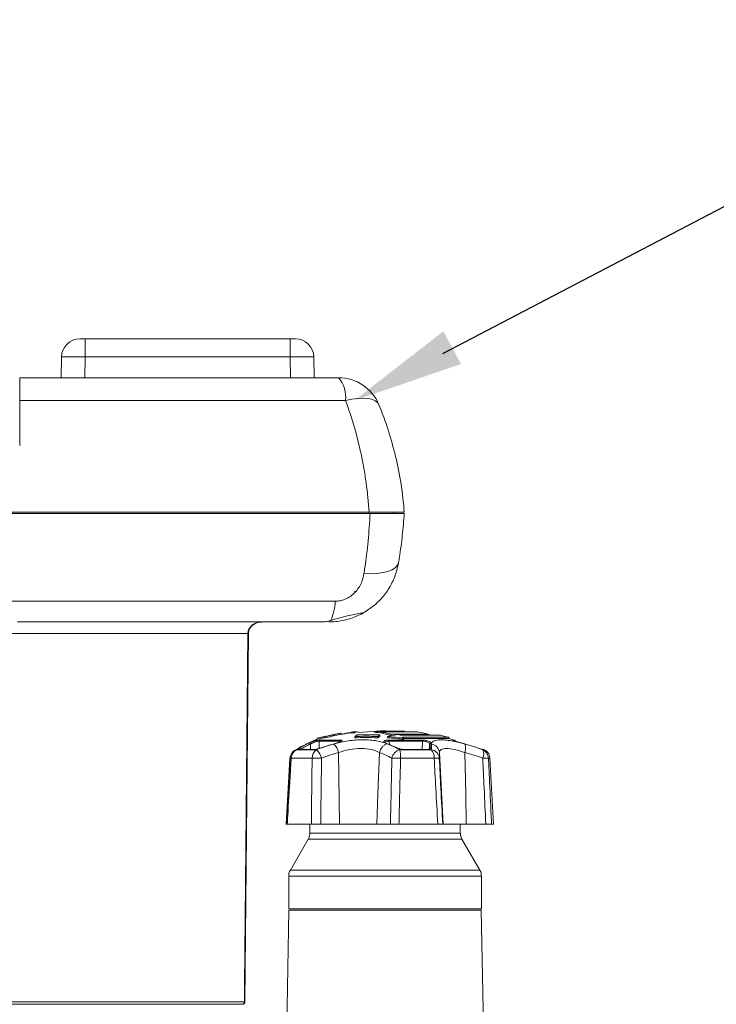
# Model space of a CAD drawing. Extents: x 0.3 to 12.4, y -0.2 to 8.8.
# Drawn here: x 4.9 to 5.6, y 6.1 to 7.1 of the extents above; entities that cross this region are included whole.
import ezdxf

# ---------------------------------------------------------------- set-up
doc = ezdxf.new("R2010")
doc.units = 0
doc.header["$MEASUREMENT"] = 0

msp = doc.modelspace()

# ---------------------------------------------------------------- linework, layer by layer
at = {"extrusion": (0, -6.12303e-17, -1)}
msp.add_line((5.32861, 6.73104), (5.99123, 7.0777), dxfattribs=at)
at = {"color": 7, "linetype": 'Continuous', "lineweight": 15}
for p, q in [((4.95174, 6.74638), (4.95713, 6.74638)), ((4.95713, 6.74638), (5.17015, 6.74638)), ((4.95713, 6.74638), (4.95713, 6.7276)), ((5.17015, 6.74638), (5.17554, 6.74638)), ((5.17015, 6.74638), (5.17015, 6.7276)), ((4.93225, 6.70594), (4.93263, 6.7276)), ((5.17015, 6.7276), (4.95713, 6.7276)), ((5.19465, 6.7276), (5.19503, 6.70594)), ((4.31933, 6.56505), (5.2532, 6.56505)), ((4.32047, 6.56627), (5.25206, 6.56627)), ((5.2775, 6.56627), (5.27752, 6.56505)), ((5.2369, 6.48328), (5.2371, 6.48341)), ((5.23714, 6.48296), (5.23714, 6.48437)), ((5.12313, 6.05779), (5.12674, 6.44018)), ((5.12313, 6.05779), (5.12674, 6.44018)), ((5.26868, 6.33973), (5.24152, 6.33758)), ((5.19823, 6.33005), (5.19692, 6.32976)), ((5.20687, 6.33346), (5.19793, 6.33152)), ((5.19816, 6.33156), (5.19818, 6.33158)), ((5.19816, 6.33156), (5.19816, 6.33026)), ((5.20687, 6.33346), (5.20688, 6.33217)), ((5.21437, 6.33508), (5.21437, 6.3338)), ((5.21441, 6.33534), (5.21441, 6.33407)), ((5.22316, 6.33697), (5.22316, 6.3357)), ((5.22316, 6.3357), (5.22318, 6.33573)), ((5.2232, 6.33697), (5.2232, 6.3357)), ((5.23514, 6.3381), (5.23514, 6.33744)), ((5.23726, 6.33332), (5.23726, 6.33203)), ((5.23736, 6.33832), (5.23742, 6.33725)), ((5.23917, 6.33832), (5.23736, 6.33832)), ((5.23882, 6.33794), (5.24147, 6.33818)), ((5.261, 6.33332), (5.261, 6.33204)), ((5.26335, 6.33496), (5.26335, 6.33369)), ((5.26361, 6.33745), (5.26363, 6.33811)), ((5.27103, 6.33332), (5.27103, 6.33204)), ((5.27461, 6.33473), (5.27462, 6.33582)), ((5.33493, 6.3327), (5.28666, 6.3327)), ((5.28782, 6.3316), (5.28782, 6.33031)), ((5.2911, 6.33582), (5.29111, 6.3347)), ((5.29143, 6.33582), (5.2911, 6.33582)), ((5.29181, 6.33472), (5.29143, 6.33582)), ((5.29143, 6.33582), (5.29752, 6.33582)), ((5.29752, 6.33582), (5.30361, 6.33583)), ((5.30398, 6.33472), (5.30361, 6.33583)), ((5.31329, 6.33474), (5.31327, 6.33582)), ((5.31698, 6.33471), (5.31328, 6.33535)), ((5.31515, 6.33474), (5.31328, 6.3351)), ((5.33375, 6.33286), (5.32539, 6.33479)), ((5.33998, 6.32962), (5.33401, 6.33151)), ((5.33493, 6.33141), (5.33493, 6.3327)), ((5.16991, 6.31097), (5.16578, 6.24221)), ((5.1702, 6.31098), (5.16612, 6.24222)), ((5.22014, 6.31661), (5.22127, 6.24223)), ((5.32505, 6.31663), (5.32896, 6.24225)), ((5.3812, 6.24225), (5.37758, 6.31094)), ((5.16752, 6.24221), (5.17912, 6.24221)), ((5.17894, 6.24222), (5.16753, 6.24222)), ((5.19057, 6.24222), (5.19057, 6.23307)), ((5.20178, 6.24223), (5.22127, 6.24223)), ((5.25995, 6.24224), (5.27427, 6.24225)), ((5.32852, 6.24226), (5.32896, 6.24225)), ((5.32896, 6.24225), (5.35305, 6.24225)), ((5.34682, 6.23309), (5.34682, 6.24224)), ((5.35305, 6.24225), (5.3733, 6.24225)), ((5.37259, 6.24224), (5.35337, 6.24224)), ((5.1889, 6.22682), (5.17038, 6.19472)), ((5.36703, 6.19476), (5.3485, 6.22684)), ((5.16871, 6.18847), (5.16871, 6.15432)), ((5.36871, 6.15436), (5.36871, 6.18851)), ((5.1688, 6.1531), (5.16581, 5.98011)), ((5.36862, 6.15313), (5.1688, 6.1531)), ((5.36031, 6.15436), (5.17005, 6.15432)), ((5.37167, 5.98015), (5.36862, 6.15313)), ((5.12023, 6.05536), (4.78481, 6.05536))]:
    msp.add_line(p, q, dxfattribs=at)
at = {"color": 8, "linetype": 'Continuous', "lineweight": 15}
for p, q in [((4.95713, 6.7276), (4.95675, 6.70594)), ((5.17053, 6.70594), (5.17015, 6.7276)), ((5.25094, 6.56627), (5.25095, 6.56505)), ((5.12612, 6.44018), (4.77902, 6.44018)), ((5.12674, 6.44018), (5.12612, 6.44018)), ((5.27304, 6.32859), (5.27341, 6.32489)), ((5.30709, 6.31991), (5.3075, 6.32859)), ((5.19118, 6.31989), (5.19124, 6.32555)), ((5.20015, 6.32857), (5.20006, 6.32094)), ((5.17912, 6.24222), (5.17912, 6.24221)), ((5.3485, 6.22684), (5.1889, 6.22682)), ((5.34682, 6.23309), (5.19057, 6.23307)), ((5.36871, 6.18851), (5.16871, 6.18847)), ((5.36703, 6.19476), (5.17038, 6.19472)), ((4.78236, 6.05779), (5.1225, 6.05779))]:
    msp.add_line(p, q, dxfattribs=at)
at = {"color": 7, "linetype": 'Continuous', "lineweight": 15, "flags": 128}
for points in [[(5.26232, 6.67776), (5.26076, 6.68016), (5.25823, 6.6821), (5.2548, 6.68353), (5.25056, 6.68441), (5.24559, 6.68473), (5.24003, 6.68447), (5.23399, 6.68365), (5.22764, 6.68228)], [(5.24677, 6.50264), (5.25378, 6.50243), (5.26039, 6.50274), (5.26641, 6.50356), (5.27168, 6.50486), (5.27605, 6.50661), (5.2794, 6.50876), (5.28165, 6.51126), (5.28271, 6.51402)], [(5.1225, 6.05779), (5.12266, 6.07494), (5.12331, 6.14355), (5.12612, 6.44018)], [(5.289, 6.33882), (5.28781, 6.33882), (5.28602, 6.33882), (5.2837, 6.33882), (5.28091, 6.33882), (5.27773, 6.33882), (5.27428, 6.33882), (5.27065, 6.33882), (5.26697, 6.33882)], [(5.20101, 6.32971), (5.20278, 6.32971), (5.20481, 6.32971), (5.20708, 6.32971), (5.20959, 6.32971), (5.21233, 6.32971), (5.21529, 6.32971), (5.21845, 6.32972), (5.2218, 6.32972)], [(5.26585, 6.33833), (5.27158, 6.33833), (5.27721, 6.33833), (5.28257, 6.33833), (5.2875, 6.33833), (5.29183, 6.33833), (5.29542, 6.33833), (5.29818, 6.33833), (5.3, 6.33833)], [(5.27298, 6.32973), (5.27747, 6.32973), (5.28193, 6.32973), (5.28634, 6.32973), (5.29067, 6.32973), (5.29493, 6.32973), (5.29908, 6.32973), (5.30311, 6.32973), (5.30702, 6.32973)], [(5.3075, 6.32859), (5.30355, 6.32859), (5.29946, 6.32859), (5.29526, 6.32859), (5.29095, 6.32859), (5.28656, 6.32859), (5.2821, 6.32859), (5.27758, 6.32859), (5.27304, 6.32859)], [(5.2911, 6.33582), (5.28915, 6.33582), (5.28716, 6.33582), (5.28514, 6.33582), (5.28308, 6.33582), (5.281, 6.33582), (5.27889, 6.33582), (5.27676, 6.33582), (5.27462, 6.33582)], [(5.28428, 6.33472), (5.29779, 6.33472), (5.3094, 6.33472), (5.31835, 6.33472), (5.32407, 6.33472), (5.32617, 6.33471), (5.32618, 6.33471)], [(5.28666, 6.33141), (5.3013, 6.33141), (5.31407, 6.33141), (5.32424, 6.33141), (5.33123, 6.33141), (5.33463, 6.33141), (5.33493, 6.33141)], [(5.31327, 6.33582), (5.3123, 6.33582), (5.31124, 6.33582), (5.31011, 6.33582), (5.30889, 6.33582), (5.30759, 6.33582), (5.30622, 6.33582), (5.30478, 6.33582), (5.30327, 6.33582)], [(5.17683, 6.31967), (5.17885, 6.31967), (5.18103, 6.31968), (5.18337, 6.31968), (5.18587, 6.31968), (5.18851, 6.31968), (5.19129, 6.31968), (5.19421, 6.31968), (5.19727, 6.31968)], [(5.1793, 6.31988), (5.17955, 6.31996), (5.17974, 6.31997)], [(5.19442, 6.31989), (5.19225, 6.31989), (5.19016, 6.31989), (5.18814, 6.31989), (5.18621, 6.31989), (5.18436, 6.31989), (5.18259, 6.31989), (5.1809, 6.31989), (5.1793, 6.31988)], [(5.22121, 6.32858), (5.21781, 6.32858), (5.21461, 6.32857), (5.21162, 6.32857), (5.20885, 6.32857), (5.2063, 6.32857), (5.204, 6.32857), (5.20195, 6.32857), (5.20015, 6.32857)], [(5.28382, 6.3197), (5.2881, 6.3197), (5.29235, 6.3197), (5.29656, 6.3197), (5.30072, 6.3197), (5.30482, 6.3197), (5.30885, 6.3197), (5.31282, 6.31971), (5.3167, 6.31971)], [(5.31236, 6.31992), (5.30943, 6.31992), (5.30646, 6.31991), (5.30346, 6.31991), (5.30042, 6.31991), (5.29735, 6.31991), (5.29425, 6.31991), (5.29113, 6.31991), (5.28798, 6.31991)], [(5.31236, 6.31992), (5.31223, 6.31999), (5.31213, 6.32)], [(5.1929, 6.31092), (5.18966, 6.31092), (5.18655, 6.31091), (5.1836, 6.31091), (5.1808, 6.31091), (5.17815, 6.31091), (5.17567, 6.31091), (5.17335, 6.31091), (5.17121, 6.31091)], [(5.26298, 6.31667), (5.26124, 6.27393), (5.25995, 6.24224)], [(5.31964, 6.31094), (5.31552, 6.31094), (5.31132, 6.31094), (5.30703, 6.31094), (5.30268, 6.31094), (5.29827, 6.31094), (5.2938, 6.31094), (5.28929, 6.31094), (5.28475, 6.31094)], [(5.35165, 6.31668), (5.35245, 6.27393), (5.35305, 6.24225)], [(5.19145, 6.2422), (5.18766, 6.2422), (5.18406, 6.2422), (5.18064, 6.2422), (5.17742, 6.2422), (5.17441, 6.2422), (5.17161, 6.2422), (5.16902, 6.2422), (5.16666, 6.2422)], [(5.16704, 6.24222), (5.16944, 6.24222), (5.17206, 6.24222), (5.1749, 6.24222), (5.17794, 6.24223), (5.1812, 6.24223), (5.18464, 6.24223), (5.18828, 6.24223), (5.1921, 6.24223)], [(5.17912, 6.24221), (5.18186, 6.24221), (5.18385, 6.24221), (5.18506, 6.24221), (5.18545, 6.24222), (5.18501, 6.24222), (5.18376, 6.24222), (5.18172, 6.24222), (5.17894, 6.24222)], [(5.18545, 6.24221), (5.18668, 6.24221), (5.18796, 6.24221), (5.18929, 6.24221), (5.19057, 6.24221)], [(5.19681, 6.24223), (5.19523, 6.24223), (5.19371, 6.24223), (5.19223, 6.24223), (5.1908, 6.24223), (5.18941, 6.24223), (5.18808, 6.24222), (5.18679, 6.24222), (5.18555, 6.24222)], [(5.19932, 6.24222), (5.20069, 6.24222), (5.20216, 6.24223), (5.20372, 6.24223), (5.20537, 6.24223), (5.20711, 6.24223), (5.20893, 6.24223), (5.21083, 6.24223), (5.21281, 6.24223)], [(5.21281, 6.24223), (5.21975, 6.24223), (5.2274, 6.24223), (5.23564, 6.24224), (5.24436, 6.24224), (5.25343, 6.24224), (5.26272, 6.24224), (5.27209, 6.24224), (5.28142, 6.24224)], [(5.22127, 6.24223), (5.22656, 6.24224), (5.23197, 6.24224), (5.23736, 6.24224), (5.24262, 6.24224), (5.24762, 6.24224), (5.25224, 6.24224), (5.25638, 6.24224), (5.25995, 6.24224)], [(5.28142, 6.24224), (5.28426, 6.24225), (5.28708, 6.24225), (5.28988, 6.24225), (5.29264, 6.24225), (5.29538, 6.24225), (5.29808, 6.24225), (5.30073, 6.24225), (5.30335, 6.24225)], [(5.28312, 6.24225), (5.28839, 6.24225), (5.29361, 6.24225), (5.29878, 6.24225), (5.30388, 6.24225), (5.30891, 6.24225), (5.31384, 6.24226), (5.31867, 6.24226), (5.32339, 6.24226)], [(5.30752, 6.24225), (5.30531, 6.24225), (5.30309, 6.24225), (5.30084, 6.24225), (5.29858, 6.24225), (5.29629, 6.24225), (5.29399, 6.24225), (5.29167, 6.24225), (5.28934, 6.24225)], [(5.30335, 6.24225), (5.31149, 6.24225), (5.31901, 6.24225), (5.32581, 6.24225), (5.33178, 6.24225), (5.33685, 6.24225), (5.34093, 6.24225), (5.34398, 6.24225), (5.34594, 6.24225)], [(5.35337, 6.24224), (5.34841, 6.24224), (5.34682, 6.24224)], [(5.36458, 6.24224), (5.36479, 6.24225), (5.36494, 6.24225), (5.36503, 6.24225), (5.36506, 6.24225), (5.36504, 6.24225), (5.36495, 6.24225), (5.3648, 6.24225), (5.3646, 6.24225)], [(5.37926, 6.24225), (5.38012, 6.24225), (5.38073, 6.24225), (5.38109, 6.24225), (5.3812, 6.24225), (5.38105, 6.24225), (5.38065, 6.24225), (5.38, 6.24225), (5.3791, 6.24225)], [(5.16874, 6.15432), (5.16871, 6.15432), (5.17033, 6.15433), (5.17531, 6.15433), (5.18346, 6.15434), (5.19451, 6.15434), (5.20809, 6.15434), (5.22374, 6.15435), (5.24092, 6.15435), (5.25904, 6.15436), (5.2775, 6.15436), (5.29565, 6.15436), (5.31289, 6.15436), (5.32862, 6.15437), (5.34231, 6.15437), (5.3535, 6.15436), (5.3618, 6.15436), (5.36693, 6.15436), (5.36871, 6.15436), (5.36871, 6.15436)]]:
    msp.add_lwpolyline(points, dxfattribs=at)
at = {"color": 8, "linetype": 'Continuous', "lineweight": 15, "flags": 128}
msp.add_lwpolyline([(5.17683, 6.31967), (5.17557, 6.31925), (5.17477, 6.31882)], dxfattribs=at)
at = {"color": 7, "linetype": 'Continuous', "lineweight": 15}
for centre, radius, start, end in [((4.95174, 6.72726), 0.01911, 90, 179), ((5.17554, 6.72726), 0.01911, 1, 90), ((5.19629, 6.68559), 0.03153, 353.97079, 40.22155), ((5.22036, 6.66061), 0.04533, 22.22597, 90), ((5.16177, 6.47624), 0.05519, 336.14985, 357.51742), ((5.20139, 6.32853), 0.00123, 107.86408, 178.43554), ((5.22246, 6.32865), 0.00126, 121.78506, 183.34033), ((5.25007, 6.23848), 0.10073, 98.52377, 104.9474), ((5.25445, 6.15362), 0.18548, 95.28597, 95.97386), ((5.28301, 6.15253), 0.18659, 95.27616, 95.96133), ((5.24898, 6.24018), 0.09901, 74.99415, 81.49189), ((5.26463, 6.32876), 0.00841, 358.84738, 6.62964), ((5.26027, 6.30427), 0.03878, 51.73268, 53.88993), ((5.25349, 6.29633), 0.04922, 45.77861, 47.63869), ((5.28293, 6.15362), 0.18549, 84.0323, 84.72017), ((5.28737, 6.23851), 0.1007, 75.09774, 81.52264), ((5.30617, 6.3287), 0.00134, 355.49148, 50.55442), ((5.33961, 5.82219), 0.50754, 89.80213, 90.06733), ((5.34158, 6.18781), 0.14078, 89.7146, 90.04458), ((5.17986, 6.31037), 0.01, 121.03648, 176.54197), ((5.18015, 6.31039), 0.01, 122.5344, 176.58765), ((5.18119, 6.31069), 0.00998, 115.88583, 178.76728), ((5.17957, 6.31975), 0.00132, 9.31659, 96.57602), ((5.18997, 6.32541), 0.00127, 6.15555, 96.84739), ((5.20333, 6.31119), 0.01043, 125.49025, 181.5066), ((5.1861, 6.30664), 0.01717, 14.41248, 49.40104), ((5.20406, 6.31377), 0.01632, 10.02355, 46.37424), ((5.26906, 6.326), 0.000717, 65.96896, 104.92177), ((5.28739, 6.30826), 0.01199, 107.32249, 167.09853), ((5.25216, 6.31192), 0.0326, 358.27709, 13.81329), ((5.31621, 6.32561), 0.00123, 79.07985, 176.11015), ((5.30714, 6.31162), 0.01252, 356.88902, 40.21686), ((5.31533, 6.31014), 0.00966, 4.73862, 81.81319), ((5.31528, 6.31592), 0.0098, 4.13774, 80.99946), ((5.37009, 6.04898), 0.27073, 89.74444, 90.04344), ((5.36197, 6.31513), 0.00914, 332.69083, 29.97401), ((5.36611, 6.31046), 0.00999, 2.77046, 67.76217), ((5.19784, 6.16875), 0.14226, 88.03305, 91.9917), ((5.28026, 6.17606), 0.13495, 88.09357, 91.93368), ((5.3223, 6.27613), 0.03491, 85.63199, 94.35657), ((5.37309, 6.25659), 0.05443, 86.8416, 93.15394), ((5.19909, 1.48445), 4.75778, 89.99722, 90.10254), ((5.34615, 6.13281), 0.10944, 89.64983, 90.11291), ((5.12014, 6.05772), 0.00236, 272.27978, 1.6594), ((5.12069, 6.05781), 0.00245, 270, 359.45968)]:
    msp.add_arc(centre, radius, start, end, dxfattribs=at)
at = {"color": 8, "linetype": 'Continuous', "lineweight": 15}
for centre, radius, start, end in [((5.17784, 6.31377), 0.00605, 122.2634, 144.13662), ((5.28213, 6.3204), 0.000712, 60.44595, 104.92637), ((5.31578, 6.31998), 0.00125, 79.38544, 160.15206), ((5.17319, 6.34694), 0.03609, 265.18688, 266.8479), ((5.37631, 6.02727), 0.28367, 89.74201, 90.04485)]:
    msp.add_arc(centre, radius, start, end, dxfattribs=at)
at = {"color": 7, "linetype": 'Continuous', "lineweight": 15}
for centre, major_axis, start_param, end_param in [((4.95713, 6.72726), (0.0245, -0.00033), 1.5710486, 3.1415404), ((5.17015, 6.72726), (0.0245, 0.00033), 0.0000523, 1.570544)]:
    msp.add_ellipse(centre, major_axis=major_axis, ratio=0.0136106, start_param=start_param, end_param=end_param, dxfattribs=at)
for points in [[(4.88918, 6.70594), (5.00039, 6.70594), (5.11078, 6.70594), (5.22036, 6.70594)], [(5.22764, 6.68228), (5.11565, 6.68228), (5.00283, 6.68228), (4.88918, 6.68228)], [(4.88918, 6.68228), (4.88918, 6.66732), (4.88918, 6.65178), (4.88918, 6.63568)], [(5.26697, 6.33882), (5.26379, 6.33861), (5.26061, 6.33832), (5.25744, 6.33795)], [(5.23726, 6.33332), (5.23804, 6.3339), (5.23882, 6.33445), (5.23961, 6.33496)], [(5.261, 6.33332), (5.25309, 6.33371), (5.24517, 6.33371), (5.23726, 6.33332)], [(5.23726, 6.33203), (5.24517, 6.33243), (5.25309, 6.33243), (5.261, 6.33204)], [(5.23961, 6.33496), (5.24752, 6.33535), (5.25544, 6.33535), (5.26335, 6.33496)], [(5.25744, 6.33795), (5.26303, 6.33737), (5.26858, 6.3363), (5.2741, 6.33473)], [(5.26335, 6.33496), (5.26257, 6.33445), (5.26178, 6.3339), (5.261, 6.33332)], [(5.261, 6.33204), (5.26178, 6.33262), (5.26257, 6.33317), (5.26335, 6.33369)], [(5.27103, 6.33332), (5.27505, 6.33426), (5.27908, 6.33502), (5.28312, 6.3356)], [(5.28782, 6.3316), (5.28224, 6.33236), (5.27665, 6.33293), (5.27103, 6.33332)], [(5.27103, 6.33204), (5.27665, 6.33165), (5.28224, 6.33107), (5.28782, 6.33031)], [(5.18763, 6.32572), (5.184, 6.32397), (5.1804, 6.32195), (5.17683, 6.31967)], [(5.17942, 6.32106), (5.18285, 6.32319), (5.18632, 6.32506), (5.18982, 6.32667)], [(5.19124, 6.32555), (5.18775, 6.32394), (5.18429, 6.32207), (5.18088, 6.31996)], [(5.19727, 6.31968), (5.20322, 6.32188), (5.20923, 6.32385), (5.21532, 6.32558)], [(5.21933, 6.3268), (5.21311, 6.32516), (5.20696, 6.32329), (5.20087, 6.32119)], [(5.28195, 6.32109), (5.27764, 6.32321), (5.27328, 6.32508), (5.26888, 6.3267)], [(5.27083, 6.32574), (5.27522, 6.32399), (5.27955, 6.32198), (5.28382, 6.3197)], [(5.31455, 6.32011), (5.31469, 6.3222), (5.31483, 6.32406), (5.31497, 6.32569)], [(5.31644, 6.32682), (5.31629, 6.32518), (5.31615, 6.32331), (5.31601, 6.32121)], [(5.3167, 6.31971), (5.31672, 6.3219), (5.31676, 6.32387), (5.31681, 6.3256)], [(5.36615, 6.32109), (5.36005, 6.32321), (5.35389, 6.32508), (5.34766, 6.3267)], [(5.35106, 6.32575), (5.3574, 6.324), (5.36368, 6.32198), (5.36989, 6.3197)], [(5.22014, 6.31661), (5.21426, 6.31494), (5.20846, 6.31304), (5.20273, 6.31092)], [(5.263, 6.31684), (5.26298, 6.31678), (5.26298, 6.31673), (5.26298, 6.31667)], [(5.2757, 6.31094), (5.27153, 6.31316), (5.26729, 6.31513), (5.263, 6.31684)], [(5.32505, 6.31663), (5.32501, 6.31495), (5.32497, 6.31306), (5.32495, 6.31094)], [(5.35167, 6.31684), (5.35165, 6.31679), (5.35165, 6.31673), (5.35165, 6.31668)], [(5.37009, 6.31094), (5.36402, 6.31317), (5.35787, 6.31514), (5.35167, 6.31684)], [(5.19065, 6.24222), (5.18898, 6.24222), (5.1873, 6.24222), (5.18564, 6.24222)], [(5.18571, 6.24221), (5.18747, 6.24221), (5.18924, 6.24221), (5.19102, 6.24221)], [(5.20205, 6.24223), (5.20493, 6.24223), (5.20783, 6.24223), (5.21075, 6.24223)], [(5.2784, 6.24225), (5.28042, 6.24225), (5.28244, 6.24225), (5.28444, 6.24225)], [(5.3105, 6.24225), (5.31051, 6.24225), (5.31053, 6.24225), (5.31056, 6.24225)], [(5.36118, 6.24224), (5.35831, 6.24224), (5.35542, 6.24224), (5.35252, 6.24224)], [(5.35274, 6.24225), (5.35567, 6.24225), (5.35858, 6.24225), (5.36148, 6.24225)]]:
    msp.add_open_spline(points, degree=3, dxfattribs=at)
for points, knots in [([(4.88918, 6.68228), (4.88918, 6.68587), (4.88918, 6.68912), (4.88918, 6.6935), (4.88918, 6.69488), (4.88918, 6.6974), (4.88918, 6.69854), (4.88918, 6.70163), (4.88918, 6.70325), (4.88918, 6.70486), (4.88918, 6.70526), (4.88918, 6.7058), (4.88918, 6.70594), (4.88918, 6.70594)], [0, 0, 0, 0, 0.25, 0.25, 0.375, 0.375, 0.5, 0.5, 0.75, 0.75, 0.875, 0.875, 1, 1, 1, 1]), ([(5.25206, 6.56627), (5.2514, 6.5766), (5.25036, 6.58681), (5.24825, 6.60195), (5.24746, 6.60696), (5.2457, 6.61693), (5.24473, 6.62188), (5.23951, 6.64625), (5.23409, 6.66473), (5.22764, 6.68228)], [0, 0, 0, 0, 0.25, 0.25, 0.375, 0.375, 0.5, 0.5, 1, 1, 1, 1]), ([(5.26232, 6.67776), (5.26926, 6.66078), (5.27507, 6.64297), (5.28178, 6.61489), (5.28369, 6.60528), (5.28672, 6.58593), (5.28786, 6.57616), (5.2886, 6.56627)], [0, 0, 0, 0, 0.5, 0.5, 0.75, 0.75, 1, 1, 1, 1]), ([(5.24677, 6.50264), (5.24708, 6.50469), (5.24873, 6.51568), (5.25128, 6.53626), (5.25256, 6.55542), (5.2532, 6.56505)], [0, 0, 0, 0, 0.10242812, 0.54906775, 1, 1, 1, 1]), ([(5.2886, 6.56627), (5.2886, 6.56627), (5.28772, 6.56627), (5.28419, 6.56627), (5.28163, 6.56627), (5.27664, 6.56627), (5.27482, 6.56627), (5.2709, 6.56627), (5.26878, 6.56627), (5.26203, 6.56627), (5.25721, 6.56627), (5.25206, 6.56627)], [0, 0, 0, 0, 0.25, 0.25, 0.5, 0.5, 0.625, 0.625, 0.75, 0.75, 1, 1, 1, 1]), ([(5.2532, 6.56505), (5.25788, 6.56505), (5.26724, 6.56505), (5.27854, 6.56505), (5.28621, 6.56505), (5.2885, 6.56505), (5.28859, 6.56505), (5.2886, 6.56505)], [0, 0, 0, 0, 0.2387941, 0.4775262, 0.7181396, 0.9637701, 1, 1, 1, 1]), ([(5.2886, 6.56505), (5.28798, 6.55739), (5.28674, 6.54203), (5.28449, 6.52516), (5.28302, 6.51593), (5.28271, 6.51402)], [0, 0, 0, 0, 0.4405946, 0.8840987, 1, 1, 1, 1]), ([(5.28271, 6.51402), (5.28131, 6.50809), (5.27888, 6.49776), (5.27132, 6.4844), (5.26186, 6.47256), (5.25318, 6.46644), (5.24836, 6.46303)], [0, 0, 0, 0, 0.2890308, 0.502439, 0.72349, 1, 1, 1, 1]), ([(5.24677, 6.50264), (5.24617, 6.49989), (5.24471, 6.49321), (5.23914, 6.48398), (5.23084, 6.47713), (5.2242, 6.47472), (5.21989, 6.47396), (5.21814, 6.4739), (5.21691, 6.47385)], [0, 0, 0, 0, 0.1959314, 0.4763853, 0.7184098, 0.886396, 0.9205704, 1, 1, 1, 1]), ([(4.35562, 6.47385), (4.39106, 6.47385), (4.46194, 6.47385), (4.56943, 6.47385), (4.67758, 6.47385), (4.77584, 6.47385), (4.8637, 6.47385), (4.93839, 6.47385), (5.01027, 6.47385), (5.07935, 6.47385), (5.14829, 6.47385), (5.19404, 6.47385), (5.21691, 6.47385)], [0, 0, 0, 0, 0.1244936, 0.2489872, 0.3744878, 0.4999884, 0.5893811, 0.6788659, 0.7590162, 0.8391665, 0.9195832, 1, 1, 1, 1]), ([(5.21016, 6.45233), (5.21137, 6.45234), (5.21443, 6.45238), (5.22061, 6.45295), (5.22798, 6.45439), (5.23517, 6.45658), (5.24169, 6.45933), (5.24657, 6.46192), (5.24907, 6.46347), (5.24886, 6.46334), (5.2488, 6.4633)], [0, 0, 0, 0, 0.0900452, 0.2261529, 0.3593, 0.4946045, 0.6389657, 0.792787, 0.9417858, 1, 1, 1, 1]), ([(5.24836, 6.46303), (5.24747, 6.46265), (5.2457, 6.46188), (5.24017, 6.46076), (5.23326, 6.45943), (5.22559, 6.45767), (5.21823, 6.45561), (5.21417, 6.45446), (5.21225, 6.45392)], [0, 0, 0, 0, 0.1682172, 0.3364265, 0.5048548, 0.6740212, 0.8460911, 1, 1, 1, 1]), ([(5.205, 6.45233), (5.17875, 6.45233), (5.12626, 6.45233), (5.04688, 6.45233), (4.96713, 6.45233), (4.91371, 6.45233), (4.88701, 6.45233)], [0, 0, 0, 0, 0.2494321, 0.4988642, 0.7494321, 1, 1, 1, 1]), ([(5.12612, 6.44018), (5.12629, 6.4415), (5.12662, 6.44416), (5.12895, 6.44765), (5.13231, 6.45037), (5.1363, 6.45204), (5.13912, 6.45224), (5.14041, 6.45233)], [0, 0, 0, 0, 0.187707, 0.3806963, 0.5871881, 0.812779, 1, 1, 1, 1]), ([(5.12678, 6.44016), (5.12691, 6.44142), (5.12717, 6.44411), (5.12953, 6.44784), (5.1332, 6.45072), (5.13707, 6.45226), (5.13952, 6.45216), (5.14032, 6.45213)], [0, 0, 0, 0, 0.1875066, 0.4002277, 0.6351149, 0.8811194, 1, 1, 1, 1]), ([(5.21225, 6.45392), (5.2105, 6.45344), (5.20735, 6.45257), (5.20573, 6.4524), (5.205, 6.45233)], [0, 0, 0, 0, 0.5555547, 1, 1, 1, 1]), ([(5.1969, 6.32994), (5.19682, 6.32992), (5.19653, 6.32985), (5.1962, 6.32973), (5.19592, 6.32963), (5.19572, 6.32954), (5.19546, 6.32944), (5.19489, 6.32919), (5.19274, 6.32821), (5.18939, 6.32669), (5.18655, 6.32537), (5.18623, 6.32523)], [0, 0, 0, 0, 0.0089095, 0.0289027, 0.0422134, 0.0592268, 0.0909484, 0.1839997, 0.5565075, 0.9505698, 1, 1, 1, 1]), ([(5.18982, 6.32667), (5.19104, 6.32723), (5.19325, 6.32798), (5.19673, 6.32894), (5.19788, 6.32921), (5.19979, 6.3296), (5.20057, 6.32971), (5.20101, 6.32971)], [0, 0, 0, 0, 0.5, 0.5, 0.75, 0.75, 1, 1, 1, 1]), ([(5.20015, 6.32857), (5.1998, 6.32859), (5.19916, 6.3285), (5.1976, 6.32813), (5.19668, 6.32786), (5.19391, 6.32691), (5.1922, 6.32614), (5.19124, 6.32555)], [0, 0, 0, 0, 0.25, 0.25, 0.5, 0.5, 1, 1, 1, 1]), ([(5.20691, 6.33372), (5.20545, 6.33339), (5.20399, 6.33304), (5.20107, 6.33231), (5.19962, 6.33194), (5.19816, 6.33156)], [0, 0, 0, 0, 0.5, 0.5, 1, 1, 1, 1]), ([(5.19816, 6.33026), (5.19962, 6.33065), (5.20107, 6.33102), (5.20399, 6.33175), (5.20545, 6.3321), (5.20691, 6.33244)], [0, 0, 0, 0, 0.5, 0.5, 1, 1, 1, 1]), ([(5.21437, 6.33508), (5.21312, 6.33483), (5.21187, 6.33457), (5.20937, 6.33403), (5.20812, 6.33375), (5.20687, 6.33346)], [0, 0, 0, 0, 0.5, 0.5, 1, 1, 1, 1]), ([(5.20687, 6.33346), (5.20688, 6.33353), (5.20689, 6.33358), (5.2069, 6.33367), (5.20691, 6.3337), (5.20691, 6.33372)], [0, 0, 0, 0, 0.5, 0.5, 1, 1, 1, 1]), ([(5.20688, 6.33217), (5.20812, 6.33246), (5.20937, 6.33274), (5.21187, 6.33329), (5.21312, 6.33355), (5.21437, 6.3338)], [0, 0, 0, 0, 0.5, 0.5, 1, 1, 1, 1]), ([(5.21441, 6.33534), (5.21441, 6.33532), (5.2144, 6.33529), (5.21439, 6.3352), (5.21438, 6.33515), (5.21437, 6.33508)], [0, 0, 0, 0, 0.5, 0.5, 1, 1, 1, 1]), ([(5.21437, 6.3338), (5.21438, 6.33387), (5.21439, 6.33393), (5.2144, 6.33402), (5.21441, 6.33405), (5.21441, 6.33407)], [0, 0, 0, 0, 0.5, 0.5, 1, 1, 1, 1]), ([(5.22316, 6.33697), (5.2217, 6.33672), (5.22024, 6.33646), (5.21732, 6.33592), (5.21587, 6.33564), (5.21441, 6.33534)], [0, 0, 0, 0, 0.5, 0.5, 1, 1, 1, 1]), ([(5.21441, 6.33407), (5.21587, 6.33436), (5.21732, 6.33465), (5.22024, 6.33519), (5.2217, 6.33545), (5.22316, 6.3357)], [0, 0, 0, 0, 0.5, 0.5, 1, 1, 1, 1]), ([(5.21532, 6.32558), (5.2202, 6.32698), (5.22525, 6.32806), (5.23573, 6.32957), (5.24089, 6.32996), (5.24843, 6.32998), (5.25087, 6.32989), (5.25552, 6.32954), (5.25775, 6.32926), (5.26412, 6.32817), (5.26778, 6.32711), (5.27083, 6.32574)], [0, 0, 0, 0, 0.25, 0.25, 0.5, 0.5, 0.625, 0.625, 0.75, 0.75, 1, 1, 1, 1]), ([(5.2218, 6.32972), (5.22269, 6.32972), (5.22335, 6.32962), (5.22403, 6.32926), (5.22405, 6.32899), (5.2235, 6.3284), (5.22293, 6.32807), (5.22138, 6.32741), (5.22041, 6.32708), (5.21933, 6.3268)], [0, 0, 0, 0, 0.25, 0.25, 0.5, 0.5, 0.75, 0.75, 1, 1, 1, 1]), ([(5.2232, 6.33697), (5.22319, 6.33699), (5.22319, 6.337), (5.22317, 6.337), (5.22317, 6.33699), (5.22316, 6.33697)], [0, 0, 0, 0, 0.5, 0.5, 1, 1, 1, 1]), ([(5.23745, 6.33725), (5.23426, 6.33714), (5.22946, 6.33698), (5.2248, 6.33585), (5.22323, 6.33548)], [0, 0, 0, 0, 0.6642344, 1, 1, 1, 1]), ([(5.26888, 6.3267), (5.26735, 6.32726), (5.26684, 6.32801), (5.26803, 6.32896), (5.26874, 6.32923), (5.27061, 6.32962), (5.27178, 6.32973), (5.27298, 6.32973)], [0, 0, 0, 0, 0.5, 0.5, 0.75, 0.75, 1, 1, 1, 1]), ([(5.30702, 6.32973), (5.30801, 6.32973), (5.30915, 6.32963), (5.31142, 6.32927), (5.31254, 6.32901), (5.31442, 6.32842), (5.31518, 6.32808), (5.31621, 6.32742), (5.31646, 6.3271), (5.31644, 6.32682)], [0, 0, 0, 0, 0.25, 0.25, 0.5, 0.5, 0.75, 0.75, 1, 1, 1, 1]), ([(5.31497, 6.32569), (5.315, 6.32599), (5.3148, 6.32632), (5.31402, 6.32699), (5.31343, 6.32733), (5.31196, 6.32792), (5.31106, 6.32819), (5.30923, 6.32853), (5.3083, 6.32861), (5.3075, 6.32859)], [0, 0, 0, 0, 0.25, 0.25, 0.5, 0.5, 0.75, 0.75, 1, 1, 1, 1]), ([(5.31681, 6.3256), (5.31685, 6.32699), (5.31766, 6.32807), (5.3209, 6.32958), (5.32326, 6.32997), (5.32791, 6.32999), (5.32963, 6.3299), (5.33331, 6.32954), (5.33529, 6.32927), (5.34163, 6.32818), (5.34621, 6.32712), (5.35106, 6.32575)], [0, 0, 0, 0, 0.25, 0.25, 0.5, 0.5, 0.625, 0.625, 0.75, 0.75, 1, 1, 1, 1]), ([(5.34766, 6.3267), (5.3455, 6.32726), (5.34298, 6.32801), (5.34023, 6.32896), (5.33952, 6.32924), (5.33876, 6.32962), (5.33871, 6.32973), (5.33901, 6.32973)], [0, 0, 0, 0, 0.5, 0.5, 0.75, 0.75, 1, 1, 1, 1]), ([(5.34759, 6.32673), (5.34743, 6.32677), (5.34655, 6.32699), (5.34464, 6.32754), (5.34234, 6.32824), (5.34057, 6.32885), (5.33967, 6.3292), (5.33931, 6.32938), (5.33932, 6.32937), (5.33933, 6.32937)], [0, 0, 0, 0, 0.0530111, 0.2767931, 0.5103075, 0.7098115, 0.875211, 0.9644457, 1, 1, 1, 1]), ([(5.18631, 6.32489), (5.18322, 6.32358), (5.17929, 6.32192), (5.17559, 6.3192), (5.17481, 6.31862)], [0, 0, 0, 0, 0.7878165, 1, 1, 1, 1]), ([(5.1793, 6.31988), (5.17875, 6.31988), (5.17848, 6.32), (5.17853, 6.32041), (5.17885, 6.32071), (5.17942, 6.32106)], [0, 0, 0, 0, 0.5, 0.5, 1, 1, 1, 1]), ([(5.17975, 6.31998), (5.17969, 6.31998), (5.17952, 6.31997), (5.17952, 6.31998), (5.17952, 6.31998)], [0, 0, 0, 0, 0.3594961, 1, 1, 1, 1]), ([(5.20087, 6.32119), (5.19977, 6.32081), (5.19858, 6.32048), (5.19632, 6.32002), (5.19525, 6.31989), (5.19442, 6.31989)], [0, 0, 0, 0, 0.5, 0.5, 1, 1, 1, 1]), ([(5.22304, 6.32833), (5.22305, 6.32833), (5.22306, 6.32834), (5.22282, 6.32815), (5.22217, 6.3278), (5.22087, 6.32729), (5.21959, 6.32688), (5.21877, 6.3267), (5.21869, 6.32669)], [0, 0, 0, 0, 0.057496, 0.1906745, 0.3853624, 0.6477189, 0.9644566, 1, 1, 1, 1]), ([(5.26298, 6.31667), (5.26068, 6.318), (5.25791, 6.31904), (5.25136, 6.32048), (5.24773, 6.32085), (5.23989, 6.32084), (5.23587, 6.32046), (5.22775, 6.31899), (5.22386, 6.31795), (5.22014, 6.31661)], [0, 0, 0, 0, 0.25, 0.25, 0.5, 0.5, 0.75, 0.75, 1, 1, 1, 1]), ([(5.263, 6.31684), (5.26345, 6.31898), (5.26447, 6.32102), (5.26659, 6.32344), (5.26738, 6.32411), (5.26906, 6.32517), (5.26995, 6.32555), (5.27083, 6.32574)], [0, 0, 0, 0, 0.5, 0.5, 0.75, 0.75, 1, 1, 1, 1]), ([(5.26936, 6.32668), (5.26924, 6.32672), (5.26877, 6.32686), (5.26846, 6.32711), (5.26847, 6.3271), (5.26847, 6.32709)], [0, 0, 0, 0, 0.1875296, 0.7264521, 1, 1, 1, 1]), ([(5.28798, 6.31991), (5.28686, 6.31991), (5.2857, 6.32003), (5.2836, 6.32044), (5.28266, 6.32074), (5.28195, 6.32109)], [0, 0, 0, 0, 0.5, 0.5, 1, 1, 1, 1]), ([(5.28775, 6.32003), (5.28743, 6.32003), (5.28648, 6.32002), (5.28484, 6.32026), (5.28331, 6.32065), (5.28272, 6.32094), (5.2825, 6.32105)], [0, 0, 0, 0, 0.1570424, 0.4762613, 0.8035193, 1, 1, 1, 1]), ([(5.31463, 6.3204), (5.31463, 6.3204), (5.31464, 6.3204), (5.31409, 6.32017), (5.31324, 6.32002), (5.31245, 6.32002), (5.31213, 6.32003)], [0, 0, 0, 0, 0.1761588, 0.4569646, 0.7791626, 1, 1, 1, 1]), ([(5.31601, 6.32121), (5.31599, 6.32083), (5.31564, 6.3205), (5.31437, 6.32005), (5.31345, 6.31992), (5.31236, 6.31992)], [0, 0, 0, 0, 0.5, 0.5, 1, 1, 1, 1]), ([(5.35165, 6.31668), (5.34793, 6.318), (5.34439, 6.31904), (5.33778, 6.32049), (5.33487, 6.32086), (5.33001, 6.32085), (5.32817, 6.32047), (5.32567, 6.31901), (5.32507, 6.31796), (5.32505, 6.31663)], [0, 0, 0, 0, 0.25, 0.25, 0.5, 0.5, 0.75, 0.75, 1, 1, 1, 1]), ([(5.34751, 6.32683), (5.34676, 6.32703), (5.3452, 6.32746), (5.3433, 6.32803), (5.34246, 6.32832), (5.34229, 6.32837)], [0, 0, 0, 0, 0.4253018, 0.8846269, 1, 1, 1, 1]), ([(5.35167, 6.31684), (5.35215, 6.31899), (5.35235, 6.32103), (5.35219, 6.32344), (5.35206, 6.32411), (5.35166, 6.32518), (5.35138, 6.32555), (5.35106, 6.32575)], [0, 0, 0, 0, 0.5, 0.5, 0.75, 0.75, 1, 1, 1, 1]), ([(5.36999, 6.31991), (5.36985, 6.31991), (5.3694, 6.32003), (5.36805, 6.32044), (5.36715, 6.32074), (5.36615, 6.32109)], [0, 0, 0, 0, 0.5, 0.5, 1, 1, 1, 1]), ([(5.37745, 6.31121), (5.37733, 6.31221), (5.37709, 6.31417), (5.37559, 6.31659), (5.37383, 6.31835), (5.37205, 6.31942), (5.37076, 6.31995), (5.37006, 6.32009), (5.36992, 6.32012)], [0, 0, 0, 0, 0.2372237, 0.47111, 0.6662043, 0.8307326, 0.9652126, 1, 1, 1, 1]), ([(5.17121, 6.31091), (5.1708, 6.30425), (5.1704, 6.2976), (5.17, 6.29094), (5.16919, 6.27764), (5.16838, 6.26433), (5.16757, 6.25102), (5.1674, 6.24809), (5.16722, 6.24515), (5.16704, 6.24222)], [0, 0, 0, 0, 0.002032, 0.002032, 0.002032, 0.0060960001, 0.0060960001, 0.0060960001, 0.0069915799, 0.0069915799, 0.0069915799, 0.0069915799]), ([(5.1921, 6.24223), (5.19224, 6.25468), (5.19238, 6.26712), (5.19253, 6.27957), (5.19265, 6.29002), (5.19278, 6.30047), (5.1929, 6.31092)], [0, 0, 0, 0, 0.0038007656, 0.0038007656, 0.0038007656, 0.0069920334, 0.0069920334, 0.0069920334, 0.0069920334]), ([(5.20273, 6.31092), (5.20258, 6.30047), (5.20243, 6.29002), (5.20229, 6.27957), (5.20211, 6.26712), (5.20194, 6.25468), (5.20178, 6.24223)], [0, 0, 0, 0, 0.0031909547, 0.0031909547, 0.0031909547, 0.006991363, 0.006991363, 0.006991363, 0.006991363]), ([(5.27427, 6.24225), (5.27453, 6.2547), (5.27479, 6.26715), (5.27505, 6.2796), (5.27527, 6.29005), (5.27549, 6.30049), (5.2757, 6.31094)], [0, 0, 0, 0, 0.0038020837, 0.0038020837, 0.0038020837, 0.0069909875, 0.0069909875, 0.0069909875, 0.0069909875]), ([(5.28475, 6.31094), (5.28459, 6.30428), (5.28443, 6.29763), (5.28427, 6.29098), (5.28396, 6.27767), (5.28364, 6.26436), (5.28333, 6.25105), (5.28326, 6.24812), (5.28319, 6.24518), (5.28312, 6.24225)], [0, 0, 0, 0, 0.002032, 0.002032, 0.002032, 0.0060960001, 0.0060960001, 0.0060960001, 0.0069915799, 0.0069915799, 0.0069915799, 0.0069915799]), ([(5.32339, 6.24226), (5.32271, 6.2547), (5.32203, 6.26715), (5.32135, 6.27959), (5.32078, 6.29004), (5.32021, 6.30049), (5.31964, 6.31094)], [0, 0, 0, 0, 0.0038007656, 0.0038007656, 0.0038007656, 0.0069920334, 0.0069920334, 0.0069920334, 0.0069920334]), ([(5.32495, 6.31094), (5.3255, 6.30049), (5.32604, 6.29004), (5.32658, 6.27959), (5.32723, 6.26715), (5.32787, 6.2547), (5.32852, 6.24226)], [0, 0, 0, 0, 0.0031909547, 0.0031909547, 0.0031909547, 0.006991363, 0.006991363, 0.006991363, 0.006991363]), ([(5.3733, 6.24225), (5.37273, 6.2547), (5.37215, 6.26716), (5.37156, 6.27961), (5.37107, 6.29005), (5.37058, 6.3005), (5.37009, 6.31094)], [0, 0, 0, 0, 0.0038020837, 0.0038020837, 0.0038020837, 0.0069909875, 0.0069909875, 0.0069909875, 0.0069909875]), ([(5.37609, 6.31094), (5.3764, 6.30428), (5.37671, 6.29763), (5.37701, 6.29098), (5.37763, 6.27767), (5.37825, 6.26436), (5.37886, 6.25105), (5.37899, 6.24812), (5.37913, 6.24519), (5.37926, 6.24225)], [0, 0, 0, 0, 0.002032, 0.002032, 0.002032, 0.0060960001, 0.0060960001, 0.0060960001, 0.0069915799, 0.0069915799, 0.0069915799, 0.0069915799]), ([(5.16752, 6.24221), (5.16702, 6.24221), (5.16662, 6.24221), (5.16603, 6.2422), (5.16584, 6.2422), (5.1657, 6.2422), (5.16574, 6.2422), (5.16604, 6.2422), (5.16629, 6.2422), (5.16666, 6.2422)], [0, 0, 0, 0, 0.25, 0.25, 0.5, 0.5, 0.75, 0.75, 1, 1, 1, 1]), ([(5.16704, 6.24222), (5.16669, 6.24222), (5.16643, 6.24222), (5.16611, 6.24222), (5.16605, 6.24222), (5.16618, 6.24222), (5.16667, 6.24222), (5.16753, 6.24222)], [0, 0, 0, 0, 0.25, 0.25, 0.5, 0.5, 1, 1, 1, 1]), ([(5.18545, 6.24221), (5.18496, 6.24221), (5.18473, 6.24221), (5.18482, 6.24221), (5.18514, 6.24221), (5.18571, 6.24221)], [0, 0, 0, 0, 0.5, 0.5, 1, 1, 1, 1]), ([(5.18564, 6.24222), (5.18515, 6.24222), (5.18488, 6.24222), (5.18485, 6.24222), (5.18509, 6.24222), (5.18555, 6.24222)], [0, 0, 0, 0, 0.5, 0.5, 1, 1, 1, 1]), ([(5.19932, 6.24222), (5.19891, 6.24222), (5.1983, 6.24222), (5.19683, 6.24222), (5.19597, 6.24222), (5.19421, 6.24222), (5.19333, 6.24222), (5.19179, 6.24222), (5.19112, 6.24222), (5.19065, 6.24222)], [0, 0, 0, 0, 0.25, 0.25, 0.5, 0.5, 0.75, 0.75, 1, 1, 1, 1]), ([(5.20178, 6.24223), (5.20094, 6.24223), (5.20009, 6.24223), (5.19835, 6.24223), (5.19748, 6.24223), (5.1958, 6.24223), (5.19497, 6.24223), (5.19344, 6.24223), (5.19274, 6.24223), (5.1921, 6.24223)], [0, 0, 0, 0, 0.25, 0.25, 0.5, 0.5, 0.75, 0.75, 1, 1, 1, 1]), ([(5.19681, 6.24223), (5.19745, 6.24223), (5.19829, 6.24223), (5.20013, 6.24223), (5.20113, 6.24223), (5.20205, 6.24223)], [0, 0, 0, 0, 0.5, 0.5, 1, 1, 1, 1]), ([(5.21075, 6.24223), (5.21238, 6.24223), (5.21367, 6.24223), (5.2145, 6.24223), (5.21401, 6.24223), (5.21281, 6.24223)], [0, 0, 0, 0, 0.5, 0.5, 1, 1, 1, 1]), ([(5.28312, 6.24225), (5.28229, 6.24225), (5.28147, 6.24225), (5.27984, 6.24225), (5.27903, 6.24225), (5.27674, 6.24225), (5.27535, 6.24225), (5.27427, 6.24225)], [0, 0, 0, 0, 0.25, 0.25, 0.5, 0.5, 1, 1, 1, 1]), ([(5.28142, 6.24224), (5.28054, 6.24224), (5.27972, 6.24224), (5.27838, 6.24224), (5.27785, 6.24224), (5.27724, 6.24224), (5.27715, 6.24224), (5.27745, 6.24225), (5.27783, 6.24225), (5.2784, 6.24225)], [0, 0, 0, 0, 0.25, 0.25, 0.5, 0.5, 0.75, 0.75, 1, 1, 1, 1]), ([(5.28444, 6.24225), (5.28502, 6.24225), (5.2858, 6.24225), (5.28751, 6.24225), (5.28845, 6.24225), (5.28934, 6.24225)], [0, 0, 0, 0, 0.5, 0.5, 1, 1, 1, 1]), ([(5.31056, 6.24225), (5.31057, 6.24225), (5.30967, 6.24225), (5.30676, 6.24225), (5.30488, 6.24225), (5.30335, 6.24225)], [0, 0, 0, 0, 0.5, 0.5, 1, 1, 1, 1]), ([(5.30752, 6.24225), (5.3084, 6.24225), (5.30915, 6.24225), (5.3102, 6.24225), (5.31049, 6.24225), (5.3105, 6.24225)], [0, 0, 0, 0, 0.5, 0.5, 1, 1, 1, 1]), ([(5.32852, 6.24226), (5.3285, 6.24226), (5.32837, 6.24226), (5.32789, 6.24226), (5.32753, 6.24226), (5.32664, 6.24226), (5.32609, 6.24226), (5.32485, 6.24226), (5.32416, 6.24226), (5.32339, 6.24226)], [0, 0, 0, 0, 0.25, 0.25, 0.5, 0.5, 0.75, 0.75, 1, 1, 1, 1]), ([(5.34594, 6.24225), (5.3458, 6.24225), (5.34591, 6.24225), (5.34654, 6.24225), (5.34708, 6.24225), (5.34846, 6.24225), (5.34929, 6.24225), (5.35102, 6.24225), (5.35192, 6.24225), (5.35274, 6.24225)], [0, 0, 0, 0, 0.25, 0.25, 0.5, 0.5, 0.75, 0.75, 1, 1, 1, 1]), ([(5.35252, 6.24224), (5.35196, 6.24224), (5.35086, 6.24224), (5.34917, 6.24224), (5.3477, 6.24224), (5.34705, 6.24224), (5.34674, 6.24224)], [0, 0, 0, 0, 0.2553213, 0.5106796, 0.7651528, 1, 1, 1, 1]), ([(5.36458, 6.24224), (5.36448, 6.24224), (5.36411, 6.24224), (5.36291, 6.24224), (5.3621, 6.24224), (5.36118, 6.24224)], [0, 0, 0, 0, 0.5, 0.5, 1, 1, 1, 1]), ([(5.36148, 6.24225), (5.36234, 6.24225), (5.36308, 6.24225), (5.36416, 6.24225), (5.36451, 6.24225), (5.3646, 6.24225)], [0, 0, 0, 0, 0.5, 0.5, 1, 1, 1, 1]), ([(5.37259, 6.24224), (5.37342, 6.24224), (5.37419, 6.24224), (5.37562, 6.24224), (5.37628, 6.24224), (5.37741, 6.24224), (5.3779, 6.24224), (5.37865, 6.24224), (5.37893, 6.24225), (5.3791, 6.24225)], [0, 0, 0, 0, 0.25, 0.25, 0.5, 0.5, 0.75, 0.75, 1, 1, 1, 1]), ([(5.37926, 6.24225), (5.37911, 6.24225), (5.37886, 6.24225), (5.37817, 6.24225), (5.37773, 6.24225), (5.37619, 6.24225), (5.37484, 6.24225), (5.3733, 6.24225)], [0, 0, 0, 0, 0.25, 0.25, 0.5, 0.5, 1, 1, 1, 1]), ([(5.19039, 6.23308), (5.19041, 6.23206), (5.19046, 6.22997), (5.18948, 6.22812), (5.18897, 6.22716)], [0, 0, 0, 0, 0.4838846, 1, 1, 1, 1]), ([(5.3485, 6.22686), (5.34783, 6.2282), (5.34683, 6.23019), (5.34698, 6.23237), (5.34703, 6.23308)], [0, 0, 0, 0, 0.6736191, 1, 1, 1, 1]), ([(5.1704, 6.19459), (5.1703, 6.19447), (5.16927, 6.19319), (5.16865, 6.1909), (5.16884, 6.1889), (5.16889, 6.18838)], [0, 0, 0, 0, 0.0740963, 0.7571713, 1, 1, 1, 1]), ([(5.3685, 6.18857), (5.36853, 6.18935), (5.36861, 6.1915), (5.3677, 6.19397), (5.36662, 6.1953), (5.3664, 6.19557)], [0, 0, 0, 0, 0.3101983, 0.86151989, 1, 1, 1, 1]), ([(5.1225, 6.05779), (5.12279, 6.05779), (5.12312, 6.05779), (5.12314, 6.05779), (5.12314, 6.05779)], [0, 0, 0, 0, 0.8672854, 1, 1, 1, 1])]:
    msp.add_open_spline(points, degree=3, knots=knots, dxfattribs=at)
at = {"color": 8, "linetype": 'Continuous', "lineweight": 15}
for points, knots in [([(5.19688, 6.32993), (5.1969, 6.32994), (5.19767, 6.33031), (5.1949, 6.32906), (5.19003, 6.32682), (5.18763, 6.32572)], [0, 0, 0, 0, 0.0095592, 0.5114513, 1, 1, 1, 1]), ([(5.27304, 6.32859), (5.27287, 6.32859), (5.27216, 6.3286), (5.27093, 6.32849), (5.26957, 6.32815), (5.26873, 6.3276), (5.26839, 6.32715), (5.26852, 6.3269), (5.26853, 6.32689)], [0, 0, 0, 0, 0.0669643, 0.2754355, 0.4967949, 0.7357978, 0.9882734, 1, 1, 1, 1]), ([(5.22288, 6.32796), (5.22288, 6.32807), (5.22289, 6.32832), (5.22232, 6.32855), (5.22158, 6.32857), (5.22121, 6.32858)], [0, 0, 0, 0, 0.276867, 0.6386731, 1, 1, 1, 1])]:
    msp.add_open_spline(points, degree=3, knots=knots, dxfattribs=at)
at = {"extrusion": (0, -6.12303e-17, -1)}
msp.add_solid([(-5.32919, 6.75412), (-5.2365, 6.68216), (-5.34752, 6.72017)], dxfattribs=at)

doc.saveas('drawing.dxf')
